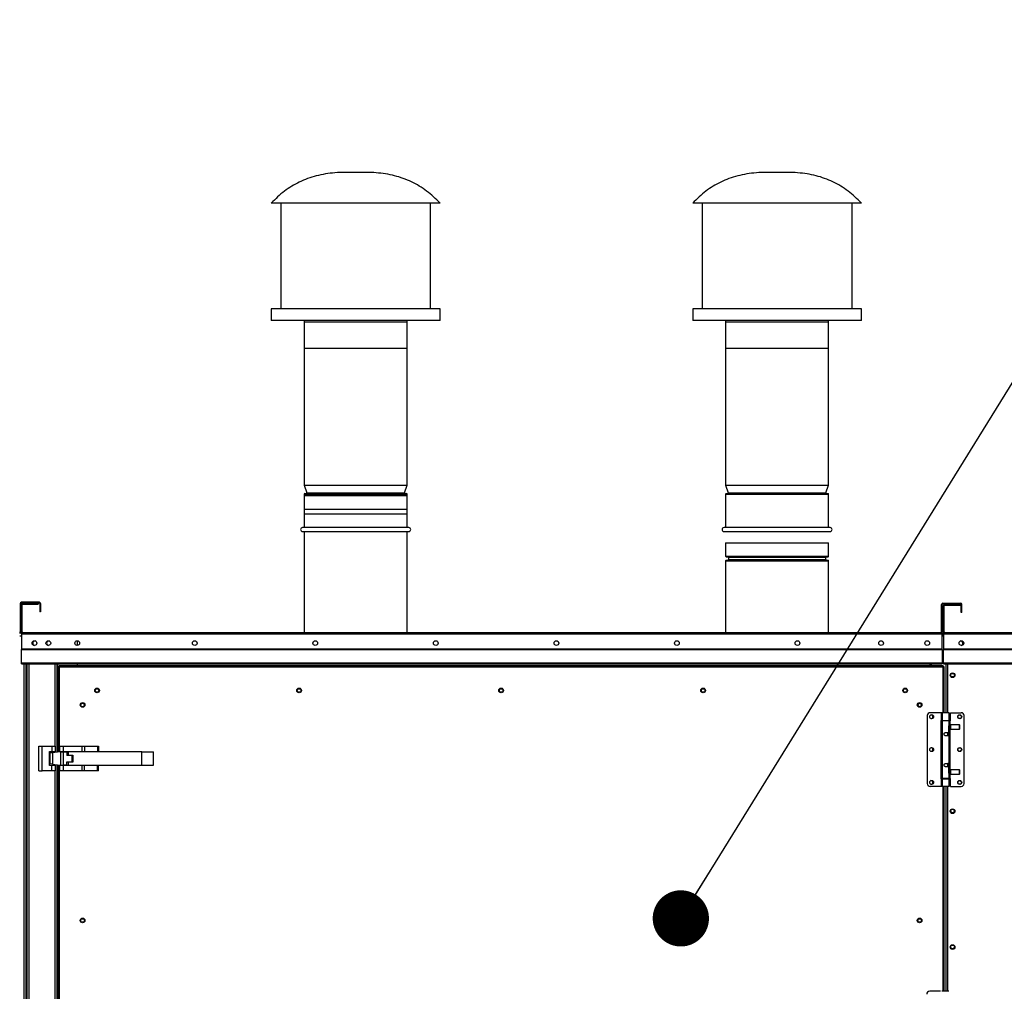
# Model space of a CAD drawing. Units: inches. Extents: x 0 to 10.8, y 0.1 to 8.3.
# Drawn here: x 1.6 to 2.7, y 4 to 5.1 of the extents above; entities that cross this region are included whole.
import ezdxf

# ---------------------------------------------------------------- set-up
doc = ezdxf.new("R2010")
doc.units = ezdxf.units.IN
doc.header["$MEASUREMENT"] = 0
doc.header["$PDSIZE"] = -1
doc.layers.add('FORMAT', color=7, linetype='Continuous')
doc.layers.add('OUTLINE', color=7, linetype='Continuous')
doc.styles.add('SLDTEXTSTYLE0', font='TXT', dxfattribs={"width": 0.75})
doc.dimstyles.new('SLDDIMSTYLE0', dxfattribs={"dimtxt": 0.083333, "dimasz": 0.125, "dimexe": 0, "dimexo": 0.0625, "dimgap": 0.020833, "dimtad": 0, "dimtih": 1, "dimtoh": 1, "dimdec": 3, "dimlfac": 48, "dimrnd": 1e-09, "dimzin": 12, "dimdsep": 46, "dimtxsty": 'SLDTEXTSTYLE0', "dimsah": 1, "dimcen": 0.09, "dimadec": 0, "dimazin": 3, "dimtfac": 1, "dimtdec": 3, "dimtofl": 0, "dimtmove": 0, "dimatfit": 3, "dimfxl": 1, "dimfrac": 2, "dimtolj": 1, "dimtzin": 12, "dimarcsym": 0})
doc.dimstyles.new('SLDDIMSTYLE2', dxfattribs={"dimtxt": 0.18, "dimasz": 0.0625, "dimexe": 0, "dimexo": 0.0625, "dimgap": 0, "dimtad": 0, "dimtih": 1, "dimtoh": 1, "dimdec": 0, "dimrnd": 1e-09, "dimzin": 0, "dimdsep": 46, "dimtxsty": 'Standard', "dimblk1": 'DOT', "dimblk2": 'DOT', "dimsah": 1, "dimcen": 0.09, "dimadec": 0, "dimazin": 0, "dimtfac": 0.0625, "dimtdec": 0, "dimtofl": 0, "dimtmove": 0, "dimatfit": 3, "dimldrblk": 'DOT', "dimfxl": 1, "dimfrac": 2, "dimtolj": 1, "dimtzin": 0, "dimarcsym": 0})

# ---------------------------------------------------------------- blocks, each defined once
blk = doc.blocks.new('_Dot')
at = {"color": 0, "linetype": 'ByBlock', "lineweight": -2}
blk.add_line((-0.5, 0), (-1, 0), dxfattribs=at)
at = {"color": 0, "linetype": 'ByBlock', "const_width": 0.5}
blk.add_lwpolyline([(-0.25, 0, 1), (0.25, 0, 1)], format="xyb", close=True, dxfattribs=at)
blk = doc.blocks.new('*D56')
at = {"layer": 'Defpoints', "color": 0, "transparency": 16777216}
for p in [(0.1956, 4.3552), (3.7947, 3.0063), (3.7947, 2.1526)]:
    blk.add_point(p, dxfattribs=at)
at = {"layer": 'OUTLINE', "color": 0, "lineweight": -2, "transparency": 16777216}
for p, q in [((0.1956, 4.2927), (0.1956, 2.1526)), ((3.7947, 2.9438), (3.7947, 2.1526)), ((0.3206, 2.1526), (2.1886, 2.1526)), ((3.6697, 2.1526), (2.2719, 2.1526))]:
    blk.add_line(p, q, dxfattribs=at)
at = {"layer": 'OUTLINE', "color": 0, "transparency": 16777216}
for points in [[(0.3206, 2.1734), (0.3206, 2.1317), (0.1956, 2.1526)], [(3.6697, 2.1734), (3.6697, 2.1317), (3.7947, 2.1526)]]:
    blk.add_solid(points, dxfattribs=at)
at = {"layer": 'OUTLINE', "color": 0, "transparency": 16777216, "insert": (2.2303, 2.1942), "char_height": 0.08333, "attachment_point": 2, "style": 'SLDTEXTSTYLE0'}
blk.add_mtext('\\A1;L', dxfattribs=at)

msp = doc.modelspace()

# ---------------------------------------------------------------- linework, layer by layer
at = {"color": 7, "linetype": 'Continuous', "lineweight": 25}
for p, q in [((2.002263, 4.887538), (1.97845, 4.887538)), ((2.470543, 4.887538), (2.44673, 4.887538)), ((1.942773, 4.853233), (1.896606, 4.853233)), ((1.907023, 4.853233), (1.907023, 4.736045)), ((2.084106, 4.853233), (1.942773, 4.853233)), ((2.07369, 4.736045), (2.07369, 4.853233)), ((2.411053, 4.853233), (2.364886, 4.853233)), ((2.375303, 4.853233), (2.375303, 4.736045)), ((2.552386, 4.853233), (2.411053, 4.853233)), ((2.54197, 4.736045), (2.54197, 4.853233)), ((1.896606, 4.736045), (1.896606, 4.723025)), ((1.942773, 4.736045), (1.896606, 4.736045)), ((2.084106, 4.736045), (1.942773, 4.736045)), ((2.084106, 4.723025), (2.084106, 4.736045)), ((2.364886, 4.736045), (2.364886, 4.723025)), ((2.411053, 4.736045), (2.364886, 4.736045)), ((2.552386, 4.736045), (2.411053, 4.736045)), ((2.552386, 4.723025), (2.552386, 4.736045)), ((1.942773, 4.723025), (1.896606, 4.723025)), ((1.933065, 4.723025), (1.933065, 4.691775)), ((1.933065, 4.721368), (1.933065, 4.539727)), ((2.084106, 4.723025), (1.942773, 4.723025)), ((2.047648, 4.691775), (2.047648, 4.723025)), ((2.047648, 4.539727), (2.047648, 4.721368)), ((2.411053, 4.723025), (2.364886, 4.723025)), ((2.401345, 4.723025), (2.401345, 4.691775)), ((2.401345, 4.721368), (2.401345, 4.539727)), ((2.552386, 4.723025), (2.411053, 4.723025)), ((2.515928, 4.691775), (2.515928, 4.723025)), ((2.515928, 4.539727), (2.515928, 4.721368)), ((1.961278, 4.691775), (1.933065, 4.691775)), ((2.047648, 4.691775), (1.961278, 4.691775)), ((2.429558, 4.691775), (2.401345, 4.691775)), ((2.515928, 4.691775), (2.429558, 4.691775)), ((1.933065, 4.539727), (1.936149, 4.531439)), ((1.933065, 4.539727), (2.037179, 4.539727)), ((1.933065, 4.52991), (1.933065, 4.492727)), ((1.933716, 4.530561), (2.036647, 4.530561)), ((2.036647, 4.530561), (2.046997, 4.530561)), ((2.037179, 4.539727), (2.047648, 4.539727)), ((2.044564, 4.531439), (2.047648, 4.539727)), ((2.047648, 4.492727), (2.047648, 4.52991)), ((2.401345, 4.539727), (2.404429, 4.531439)), ((2.401345, 4.539727), (2.505459, 4.539727)), ((2.401345, 4.52991), (2.401345, 4.492727)), ((2.401996, 4.530561), (2.504927, 4.530561)), ((2.504927, 4.530561), (2.515277, 4.530561)), ((2.505459, 4.539727), (2.515928, 4.539727)), ((2.512844, 4.531439), (2.515928, 4.539727)), ((2.515928, 4.492727), (2.515928, 4.52991)), ((1.933065, 4.528251), (1.933065, 4.513277)), ((1.933065, 4.528251), (2.026757, 4.528251)), ((2.026757, 4.528251), (2.047648, 4.528251)), ((2.047648, 4.513277), (2.047648, 4.528251)), ((1.933065, 4.508121), (1.933065, 4.492727)), ((2.047648, 4.492727), (2.047648, 4.508121)), ((2.049315, 4.492727), (1.931398, 4.492727)), ((1.931398, 4.488394), (2.049315, 4.488394)), ((1.933065, 4.488394), (1.933065, 4.376024)), ((2.047648, 4.376024), (2.047648, 4.488394)), ((2.517595, 4.492727), (2.399678, 4.492727)), ((2.399678, 4.488394), (2.517595, 4.488394)), ((2.401345, 4.475962), (2.401345, 4.460988)), ((2.401345, 4.475962), (2.515928, 4.475962)), ((2.515928, 4.460988), (2.515928, 4.475962)), ((2.401345, 4.455832), (2.401345, 4.376024)), ((2.401996, 4.460337), (2.515277, 4.460337)), ((2.401996, 4.456483), (2.515277, 4.456483)), ((2.40447, 4.459686), (2.40447, 4.457134)), ((2.512803, 4.457134), (2.512803, 4.459686)), ((2.515928, 4.376024), (2.515928, 4.455832)), ((1.619076, 4.408888), (1.619076, 4.409638)), ((1.638763, 4.409638), (1.619076, 4.409638)), ((1.638763, 4.408888), (1.638763, 4.409638)), ((1.61843, 4.408242), (1.61768, 4.408242)), ((1.61768, 4.408242), (1.61768, 4.376669)), ((1.61843, 4.408242), (1.61843, 4.376669)), ((1.638763, 4.408888), (1.619076, 4.408888)), ((1.61993, 4.407003), (1.61918, 4.407003)), ((1.61918, 4.376669), (1.61918, 4.407003)), ((1.61993, 4.376669), (1.61993, 4.407003)), ((1.620576, 4.408399), (1.637513, 4.408399)), ((1.620576, 4.407649), (1.620576, 4.408399)), ((1.620576, 4.407649), (1.637513, 4.407649)), ((1.637513, 4.408399), (1.637513, 4.407649)), ((1.639409, 4.408242), (1.639409, 4.399221)), ((1.639409, 4.408242), (1.640159, 4.408242)), ((1.640159, 4.399221), (1.639409, 4.399221)), ((1.640159, 4.408242), (1.640159, 4.399221)), ((2.641469, 4.376669), (2.641469, 4.407232)), ((2.642219, 4.407232), (2.641469, 4.407232)), ((2.642219, 4.376669), (2.642219, 4.407232)), ((2.642865, 4.407878), (2.642865, 4.408628)), ((2.642865, 4.408628), (2.662552, 4.408628)), ((2.642865, 4.407878), (2.662552, 4.407878)), ((2.644436, 4.405982), (2.643686, 4.405982)), ((2.643686, 4.376669), (2.643686, 4.405982)), ((2.644436, 4.376669), (2.644436, 4.405982)), ((2.645081, 4.407378), (2.662019, 4.407378)), ((2.645081, 4.406628), (2.645081, 4.407378)), ((2.645081, 4.406628), (2.662019, 4.406628)), ((2.662019, 4.407378), (2.662019, 4.406628)), ((2.662552, 4.407878), (2.662552, 4.408628)), ((2.663198, 4.398211), (2.663198, 4.407232)), ((2.663198, 4.407232), (2.663948, 4.407232)), ((2.663948, 4.398211), (2.663198, 4.398211)), ((2.663948, 4.398211), (2.663948, 4.407232)), ((1.61768, 4.376669), (1.61843, 4.376669)), ((1.61993, 4.376669), (1.61918, 4.376669)), ((2.641469, 4.376669), (2.642219, 4.376669)), ((2.644436, 4.376669), (2.643686, 4.376669)), ((1.61918, 4.372153), (1.617034, 4.372153)), ((1.61918, 4.374628), (1.61918, 4.376024)), ((1.61918, 4.376024), (1.619338, 4.376024)), ((1.61918, 4.374628), (1.61918, 4.357847)), ((1.61918, 4.374628), (2.642219, 4.374628)), ((1.619338, 4.376024), (1.620576, 4.376024)), ((1.620576, 4.376024), (2.640823, 4.376024)), ((1.680938, 4.366898), (1.680938, 4.36169)), ((2.640823, 4.376024), (2.642061, 4.376024)), ((2.642061, 4.376024), (2.642219, 4.376024)), ((2.642219, 4.376024), (2.642219, 4.374628)), ((2.642219, 4.357847), (2.642219, 4.374628)), ((2.642219, 4.374466), (2.643686, 4.374466)), ((2.642219, 4.37232), (2.643686, 4.37232)), ((2.643686, 4.376024), (2.643844, 4.376024)), ((2.643686, 4.374628), (2.643686, 4.376024)), ((2.643686, 4.374628), (3.789593, 4.374628)), ((2.643686, 4.374628), (2.643686, 4.357847)), ((2.643844, 4.376024), (2.645081, 4.376024)), ((2.645081, 4.376024), (3.789593, 4.376024)), ((1.61918, 4.357847), (1.61918, 4.35739)), ((1.61918, 4.357847), (2.642219, 4.357847)), ((1.61918, 4.342486), (1.61918, 4.35739)), ((1.61918, 4.35739), (2.642219, 4.35739)), ((2.642219, 4.35739), (2.642219, 4.357847)), ((2.642219, 4.35739), (2.642219, 4.342486)), ((2.643686, 4.357847), (2.643686, 4.35739)), ((2.643686, 4.357847), (3.789593, 4.357847)), ((2.643686, 4.342486), (2.643686, 4.35739)), ((2.643686, 4.35739), (3.789593, 4.35739)), ((1.61918, 4.341136), (1.61918, 4.342486)), ((1.61918, 4.342486), (2.642219, 4.342486)), ((1.61918, 4.341136), (2.642219, 4.341136)), ((1.624176, 3.021905), (1.624176, 4.341136)), ((1.624988, 4.341136), (1.624988, 3.021905)), ((1.658709, 4.243037), (1.658709, 4.341136)), ((1.659526, 4.337841), (1.659526, 4.243136)), ((1.659526, 4.337841), (1.660922, 4.337667)), ((1.659526, 4.337841), (1.660276, 4.337841)), ((1.660276, 4.337841), (1.660922, 4.337667)), ((1.660875, 4.337841), (1.660276, 4.337841)), ((1.660922, 4.337667), (1.660747, 4.339062)), ((2.643196, 4.339062), (1.660747, 4.339062)), ((1.660747, 4.339062), (1.660747, 4.338312)), ((1.660922, 4.337667), (1.660747, 4.338312)), ((2.643021, 4.337667), (1.660922, 4.337667)), ((1.680938, 4.341136), (1.680938, 4.339062)), ((2.628394, 4.341136), (2.628394, 4.339062)), ((2.642219, 4.342486), (2.642219, 4.341136)), ((2.643196, 4.339062), (2.643021, 4.337667)), ((2.643196, 4.338312), (2.643021, 4.337667)), ((2.643021, 4.337667), (2.644417, 4.337841)), ((2.643021, 4.337667), (2.643667, 4.337841)), ((2.643667, 4.337841), (2.643068, 4.337841)), ((2.643196, 4.339062), (2.643196, 4.338312)), ((2.644417, 4.337841), (2.643667, 4.337841)), ((2.643686, 4.342486), (3.776574, 4.342486)), ((2.643686, 4.341136), (2.643686, 4.342486)), ((2.643686, 4.341136), (3.776574, 4.341136)), ((2.644417, 4.286954), (2.644417, 4.337841)), ((2.646607, 4.286954), (2.646607, 4.341136)), ((1.624176, 4.331299), (1.624988, 4.331299)), ((1.624321, 4.331299), (1.624321, 3.629325)), ((2.625451, 4.283673), (2.625451, 4.208214)), ((2.640917, 4.286954), (2.628732, 4.286954)), ((2.640625, 4.278342), (2.640625, 4.213545)), ((2.640917, 4.278342), (2.640625, 4.278342)), ((2.640917, 4.286954), (2.640917, 4.278342)), ((2.64206, 4.286954), (2.640917, 4.286954)), ((2.64206, 4.278342), (2.640917, 4.278342)), ((2.64206, 4.286954), (2.64206, 4.278342)), ((2.649852, 4.286954), (2.64206, 4.286954)), ((2.64206, 4.278342), (2.649852, 4.278342)), ((2.64206, 4.278013), (2.64206, 4.213873)), ((2.649852, 4.278013), (2.64206, 4.278013)), ((2.643496, 4.278342), (2.643496, 4.278013)), ((2.648417, 4.278013), (2.648417, 4.278342)), ((2.649852, 4.278342), (2.649852, 4.286954)), ((2.649852, 4.272789), (2.649852, 4.278013)), ((2.649852, 4.278013), (2.650996, 4.278013)), ((2.650996, 4.272718), (2.650996, 4.278013)), ((2.650996, 4.278013), (2.651288, 4.278013)), ((2.651288, 4.278013), (2.651288, 4.286954)), ((2.651288, 4.286954), (2.663181, 4.286954)), ((2.666462, 4.208214), (2.666462, 4.283673)), ((2.649388, 4.265013), (2.649388, 4.27096)), ((2.649388, 4.269319), (2.650878, 4.269319)), ((2.650878, 4.2726), (2.649762, 4.2726)), ((2.651616, 4.273338), (2.650878, 4.2726)), ((2.650878, 4.269319), (2.650878, 4.2726)), ((2.650878, 4.269319), (2.651616, 4.268581)), ((2.650996, 4.222685), (2.650996, 4.269201)), ((2.66113, 4.273338), (2.651616, 4.273338)), ((2.651616, 4.268581), (2.651616, 4.273338)), ((2.651616, 4.268581), (2.66113, 4.268581)), ((2.66154, 4.272928), (2.66113, 4.273338)), ((2.66113, 4.268581), (2.66113, 4.273338)), ((2.66113, 4.268581), (2.66154, 4.268991)), ((2.66154, 4.268991), (2.66154, 4.272928)), ((2.645956, 4.265013), (2.649388, 4.265013)), ((2.649852, 4.261322), (2.645956, 4.261322)), ((2.648417, 4.261322), (2.648417, 4.265013)), ((2.649388, 4.265013), (2.649388, 4.263168)), ((2.649852, 4.230564), (2.649852, 4.261322)), ((1.638271, 4.222337), (1.638271, 4.24967)), ((1.638271, 4.24967), (1.642167, 4.24967)), ((1.642167, 4.222337), (1.642167, 4.24967)), ((1.642167, 4.24967), (1.652605, 4.24967)), ((1.652605, 4.24967), (1.652605, 4.243816)), ((1.652605, 4.24967), (1.656501, 4.24967)), ((1.656501, 4.24967), (1.656501, 4.243816)), ((1.66173, 4.24967), (1.665626, 4.24967)), ((1.66173, 4.243816), (1.66173, 4.24967)), ((1.665626, 4.243816), (1.665626, 4.24967)), ((1.665626, 4.24967), (1.686178, 4.24967)), ((1.686178, 4.24967), (1.686178, 4.243816)), ((1.686178, 4.24967), (1.688933, 4.24967)), ((1.688933, 4.24967), (1.688933, 4.243816)), ((1.688933, 4.24967), (1.703505, 4.24967)), ((1.703505, 4.24967), (1.703505, 4.243816)), ((1.703505, 4.24967), (1.704646, 4.24967)), ((1.704646, 4.24967), (1.704646, 4.243816)), ((1.650001, 4.243816), (1.652605, 4.243816)), ((1.650001, 4.228191), (1.650001, 4.243816)), ((1.650001, 4.241991), (1.65069, 4.242074)), ((1.653445, 4.242405), (1.65069, 4.242074)), ((1.65069, 4.242074), (1.65069, 4.22993)), ((1.652605, 4.243816), (1.656501, 4.243816)), ((1.661709, 4.243398), (1.653445, 4.242405)), ((1.653445, 4.242405), (1.653445, 4.229599)), ((1.656501, 4.243816), (1.656501, 4.242772)), ((1.662871, 4.243398), (1.661709, 4.243398)), ((1.66173, 4.243816), (1.665626, 4.243816)), ((1.66173, 4.243398), (1.66173, 4.243816)), ((1.662871, 4.228606), (1.662871, 4.243398)), ((1.662871, 4.243398), (1.665626, 4.243398)), ((1.663615, 4.243816), (1.663615, 4.243398)), ((1.665626, 4.243816), (1.686178, 4.243816)), ((1.665626, 4.228606), (1.665626, 4.243398)), ((1.665626, 4.243398), (1.669521, 4.243398)), ((1.667636, 4.243398), (1.667636, 4.243816)), ((1.669521, 4.243398), (1.669521, 4.239544)), ((1.675176, 4.239544), (1.669521, 4.239544)), ((1.670834, 4.243398), (1.670834, 4.2399)), ((1.752855, 4.243398), (1.670834, 4.243398)), ((1.670834, 4.2399), (1.676042, 4.2399)), ((1.675176, 4.23246), (1.675176, 4.239544)), ((1.676042, 4.2399), (1.676042, 4.232108)), ((1.677928, 4.243816), (1.677928, 4.243398)), ((1.681948, 4.243398), (1.681948, 4.243816)), ((1.686178, 4.243816), (1.688933, 4.243816)), ((1.687626, 4.243816), (1.687626, 4.243398)), ((1.688933, 4.243816), (1.703505, 4.243816)), ((1.691521, 4.243398), (1.691521, 4.243816)), ((1.703505, 4.243816), (1.704646, 4.243816)), ((1.752855, 4.228609), (1.752855, 4.243398)), ((1.752855, 4.243398), (1.765896, 4.243398)), ((1.765896, 4.228609), (1.765896, 4.243398)), ((1.65069, 4.22993), (1.650001, 4.230013)), ((1.652605, 4.228191), (1.650001, 4.228191)), ((1.653445, 4.229599), (1.65069, 4.22993)), ((1.652605, 4.222337), (1.652605, 4.228191)), ((1.656501, 4.228191), (1.652605, 4.228191)), ((1.653445, 4.229599), (1.661709, 4.228606)), ((1.656501, 4.229232), (1.656501, 4.228191)), ((1.656501, 4.228191), (1.656501, 4.222337)), ((1.658709, 3.643464), (1.658709, 4.228967)), ((1.659526, 4.228868), (1.659526, 3.643563)), ((1.661709, 4.228606), (1.662871, 4.228606)), ((1.66173, 4.228191), (1.66173, 4.228606)), ((1.66173, 4.222337), (1.66173, 4.228191)), ((1.665626, 4.228191), (1.66173, 4.228191)), ((1.662871, 4.228606), (1.665626, 4.228606)), ((1.663615, 4.228606), (1.663615, 4.228191)), ((1.669521, 4.228606), (1.665626, 4.228606)), ((1.665626, 4.222337), (1.665626, 4.228191)), ((1.686178, 4.228191), (1.665626, 4.228191)), ((1.667636, 4.228191), (1.667636, 4.228606)), ((1.669521, 4.23246), (1.675176, 4.23246)), ((1.669521, 4.228606), (1.669521, 4.23246)), ((1.670834, 4.232108), (1.670834, 4.228609)), ((1.676042, 4.232108), (1.670834, 4.232108)), ((1.670834, 4.228609), (1.752855, 4.228609)), ((1.677928, 4.228609), (1.677928, 4.228191)), ((1.681948, 4.228191), (1.681948, 4.228609)), ((1.686178, 4.228191), (1.686178, 4.222337)), ((1.688933, 4.228191), (1.686178, 4.228191)), ((1.687626, 4.228609), (1.687626, 4.228191)), ((1.688933, 4.222337), (1.688933, 4.228191)), ((1.703505, 4.228191), (1.688933, 4.228191)), ((1.691521, 4.228191), (1.691521, 4.228609)), ((1.703505, 4.222337), (1.703505, 4.228191)), ((1.704646, 4.228191), (1.703505, 4.228191)), ((1.704646, 4.222337), (1.704646, 4.228191)), ((1.752855, 4.228609), (1.765896, 4.228609)), ((2.645956, 4.230564), (2.649852, 4.230564)), ((2.649388, 4.226873), (2.645956, 4.226873)), ((2.648417, 4.226873), (2.648417, 4.230564)), ((2.649388, 4.228719), (2.649388, 4.226873)), ((2.649388, 4.220927), (2.649388, 4.226873)), ((2.651616, 4.223305), (2.650878, 4.222567)), ((2.66113, 4.223305), (2.651616, 4.223305)), ((2.651616, 4.218548), (2.651616, 4.223305)), ((2.66154, 4.222895), (2.66113, 4.223305)), ((2.66113, 4.218548), (2.66113, 4.223305)), ((1.638271, 4.222337), (1.642167, 4.222337)), ((1.652605, 4.222337), (1.642167, 4.222337)), ((1.656501, 4.222337), (1.652605, 4.222337)), ((1.665626, 4.222337), (1.66173, 4.222337)), ((1.686178, 4.222337), (1.665626, 4.222337)), ((1.688933, 4.222337), (1.686178, 4.222337)), ((1.703505, 4.222337), (1.688933, 4.222337)), ((1.704646, 4.222337), (1.703505, 4.222337)), ((2.640625, 4.213545), (2.640917, 4.213545)), ((2.640917, 4.213545), (2.640917, 4.204933)), ((2.640917, 4.213545), (2.64206, 4.213545)), ((2.649852, 4.213873), (2.64206, 4.213873)), ((2.64206, 4.213545), (2.64206, 4.204933)), ((2.64206, 4.213545), (2.649852, 4.213545)), ((2.643496, 4.213873), (2.643496, 4.213545)), ((2.648417, 4.213545), (2.648417, 4.213873)), ((2.650878, 4.222567), (2.649388, 4.222567)), ((2.649761, 4.219286), (2.650878, 4.219286)), ((2.649852, 4.213873), (2.649852, 4.219097)), ((2.650996, 4.213873), (2.649852, 4.213873)), ((2.649852, 4.204933), (2.649852, 4.213545)), ((2.650878, 4.219286), (2.650878, 4.222567)), ((2.650878, 4.219286), (2.651616, 4.218548)), ((2.650996, 4.213873), (2.650996, 4.219168)), ((2.651288, 4.213873), (2.650996, 4.213873)), ((2.651288, 4.204933), (2.651288, 4.213873)), ((2.651616, 4.218548), (2.66113, 4.218548)), ((2.66113, 4.218548), (2.66154, 4.218958)), ((2.66154, 4.218958), (2.66154, 4.222895)), ((2.640917, 4.204933), (2.628732, 4.204933)), ((2.64206, 4.204933), (2.640917, 4.204933)), ((2.649852, 4.204933), (2.64206, 4.204933)), ((2.644417, 3.977228), (2.644417, 4.204933)), ((2.646607, 3.977228), (2.646607, 4.204933)), ((2.651288, 4.204933), (2.663181, 4.204933)), ((2.640358, 3.977228), (2.628173, 3.977228)), ((2.649293, 3.977228), (2.641501, 3.977228))]:
    msp.add_line(p, q, dxfattribs=at)
at = {"color": 8, "linetype": 'Continuous', "lineweight": 25}
for p, q in [((1.933065, 4.721368), (2.037179, 4.721368)), ((2.037179, 4.721368), (2.047648, 4.721368)), ((2.401345, 4.721368), (2.505459, 4.721368)), ((2.505459, 4.721368), (2.515928, 4.721368)), ((1.933065, 4.52991), (2.037179, 4.52991)), ((1.936149, 4.531439), (2.034658, 4.531439)), ((2.034658, 4.531439), (2.044564, 4.531439)), ((2.037179, 4.52991), (2.047648, 4.52991)), ((2.401345, 4.52991), (2.505459, 4.52991)), ((2.404429, 4.531439), (2.502938, 4.531439)), ((2.502938, 4.531439), (2.512844, 4.531439)), ((2.505459, 4.52991), (2.515928, 4.52991)), ((1.933065, 4.513277), (2.026757, 4.513277)), ((1.933065, 4.508121), (2.026757, 4.508121)), ((2.026757, 4.513277), (2.047648, 4.513277)), ((2.026757, 4.508121), (2.047648, 4.508121)), ((2.401345, 4.460988), (2.515928, 4.460988)), ((2.401345, 4.455832), (2.515928, 4.455832)), ((2.40447, 4.459686), (2.512803, 4.459686)), ((2.40447, 4.457134), (2.512803, 4.457134)), ((2.642219, 4.37307), (2.643686, 4.37307)), ((1.621967, 3.021905), (1.621967, 4.341136)), ((1.624988, 4.332695), (1.624176, 4.332695)), ((1.627196, 4.341136), (1.627196, 3.021905)), ((1.656501, 4.24967), (1.656501, 4.341136)), ((1.659355, 4.243115), (1.659355, 4.341136)), ((1.660922, 4.337667), (1.660922, 4.243303)), ((2.62979, 4.341136), (2.62979, 4.339062)), ((2.643021, 4.286954), (2.643021, 4.337667)), ((2.645962, 4.341136), (2.645962, 4.286954)), ((2.648003, 4.341136), (2.648003, 4.286954)), ((2.643021, 4.278013), (2.643021, 4.278342)), ((2.648417, 4.263168), (2.649388, 4.263168)), ((1.659355, 3.643542), (1.659355, 4.228889)), ((1.660922, 4.228701), (1.660922, 3.64373)), ((2.649388, 4.228719), (2.648417, 4.228719)), ((1.656501, 3.650097), (1.656501, 4.222337)), ((2.643021, 4.213545), (2.643021, 4.213873)), ((2.643021, 3.977228), (2.643021, 4.204933)), ((2.645962, 4.204933), (2.645962, 3.977228)), ((2.648003, 4.204933), (2.648003, 3.977228))]:
    msp.add_line(p, q, dxfattribs=at)
at = {"color": 7, "linetype": 'Continuous', "lineweight": 25}
for centre, radius in [((1.633449, 4.364294), 0.002604), ((1.648866, 4.364294), 0.002604), ((1.680913, 4.364294), 0.002604), ((1.81153, 4.364294), 0.002604), ((1.945467, 4.364294), 0.002604), ((2.079415, 4.364294), 0.002604), ((2.213362, 4.364294), 0.002604), ((2.347309, 4.364294), 0.002604), ((2.481257, 4.364294), 0.002604), ((2.574113, 4.364294), 0.002604), ((2.625425, 4.364294), 0.002604), ((2.663394, 4.364291), 0.002604), ((2.653607, 4.328508), 0.002604), ((2.653602, 4.32866), 0.001979), ((1.703013, 4.311672), 0.002604), ((1.703013, 4.311672), 0.001979), ((1.927492, 4.311672), 0.002604), ((1.927492, 4.311672), 0.001979), ((2.151972, 4.311672), 0.002604), ((2.151972, 4.311672), 0.001979), ((2.376451, 4.311672), 0.002604), ((2.376451, 4.311672), 0.001979), ((2.60093, 4.311672), 0.002604), ((2.60093, 4.311672), 0.001979), ((1.686916, 4.295575), 0.002604), ((1.686916, 4.295575), 0.001979), ((2.617027, 4.295575), 0.002604), ((2.617027, 4.295575), 0.001979), ((2.630372, 4.282443), 0.002187), ((2.66154, 4.282443), 0.002187), ((2.66154, 4.282443), 0.001979), ((2.630372, 4.245943), 0.002187), ((2.66154, 4.245943), 0.002188), ((2.66154, 4.245943), 0.001979), ((2.630372, 4.209444), 0.002188), ((2.66154, 4.209444), 0.002187), ((2.66154, 4.209444), 0.001979), ((2.653607, 4.177466), 0.002604), ((2.653602, 4.177618), 0.001979), ((1.686916, 4.056003), 0.002604), ((1.686916, 4.056003), 0.001979), ((2.617027, 4.056003), 0.002604), ((2.617027, 4.056003), 0.001979), ((2.653607, 4.026424), 0.002604), ((2.653602, 4.026576), 0.001979)]:
    msp.add_circle(centre, radius, dxfattribs=at)
for centre, radius, start, end in [((1.933716, 4.52991), 0.000651, 90, 180), ((1.935539, 4.531212), 0.000651, 270, 20.409908), ((2.045174, 4.531212), 0.000651, 159.590092, 270), ((2.046997, 4.52991), 0.000651, 0, 90), ((2.401996, 4.52991), 0.000651, 90, 180), ((2.403819, 4.531212), 0.000651, 270, 20.409908), ((2.513454, 4.531212), 0.000651, 159.590092, 270), ((2.515277, 4.52991), 0.000651, 0, 90), ((1.931398, 4.490561), 0.002167, 90, 270), ((2.049315, 4.490561), 0.002167, 270, 90), ((2.399678, 4.490561), 0.002167, 90, 270), ((2.517595, 4.490561), 0.002167, 270, 90), ((2.401996, 4.460988), 0.000651, 180, 270), ((2.401996, 4.455832), 0.000651, 90, 180), ((2.403819, 4.459686), 0.000651, 0, 90), ((2.403819, 4.457134), 0.000651, 270, 0), ((2.513454, 4.459686), 0.000651, 90, 180), ((2.513454, 4.457134), 0.000651, 180, 270), ((2.515277, 4.460988), 0.000651, 270, 0), ((2.515277, 4.455832), 0.000651, 0, 90), ((1.619076, 4.408242), 0.001396, 90, 180), ((1.638763, 4.408242), 0.001396, 0, 90), ((1.619076, 4.408242), 0.000646, 90, 180), ((1.620576, 4.407003), 0.001396, 90, 180), ((1.620576, 4.407003), 0.000646, 90, 180), ((1.638763, 4.408242), 0.000646, 0, 90), ((2.642865, 4.407232), 0.001396, 90, 180), ((2.642865, 4.407232), 0.000646, 90, 180), ((2.645081, 4.405982), 0.001396, 90, 180), ((2.645081, 4.405982), 0.000646, 90, 180), ((2.662552, 4.407232), 0.001396, 0, 90), ((2.662552, 4.407232), 0.000646, 0, 90), ((1.617034, 4.376669), 0.000646, 270, 0), ((1.617034, 4.376669), 0.001396, 270, 0), ((1.620576, 4.376669), 0.001396, 180, 207.560603), ((1.620576, 4.376669), 0.000646, 180, 270), ((2.640823, 4.376669), 0.000646, 270, 360), ((2.640823, 4.376669), 0.001396, 332.439397, 360), ((2.645081, 4.376669), 0.001396, 180, 207.560603), ((2.645081, 4.376669), 0.000646, 180, 270), ((1.634134, 4.364143), 0.002604, 83.274976, 180), ((1.649551, 4.364143), 0.002604, 83.274976, 180), ((2.662587, 4.364129), 0.002604, 0, 92.223524), ((1.634134, 4.364143), 0.002604, 180, 249.293722), ((1.649551, 4.364143), 0.002604, 180, 249.293722), ((2.662587, 4.364129), 0.002604, 290.413841, 0), ((2.628732, 4.283673), 0.003281, 90, 180), ((2.629813, 4.282468), 0.001979, 0, 105.336033), ((2.629813, 4.282468), 0.001979, 255.572995, 0), ((2.663181, 4.283673), 0.003281, 0, 90), ((2.629813, 4.245969), 0.001979, 0, 105.336033), ((2.629813, 4.245969), 0.001979, 255.572995, 0), ((2.628732, 4.208214), 0.003281, 180, 270), ((2.629813, 4.209469), 0.001979, 252.919892, 0), ((2.629813, 4.209469), 0.001979, 0, 101.884513), ((2.663181, 4.208214), 0.003281, 270, 360), ((2.628173, 3.973947), 0.003281, 90, 180)]:
    msp.add_arc(centre, radius, start, end, dxfattribs=at)
for points, knots in [([(1.97845, 4.887538), (1.974736, 4.887459), (1.96745, 4.887304), (1.956774, 4.88598), (1.946589, 4.883845), (1.936897, 4.880826), (1.927756, 4.876962), (1.919156, 4.872273), (1.911103, 4.866763), (1.90349, 4.860459), (1.898917, 4.855658), (1.896606, 4.853233)], [0, 0, 0, 0, 0.121693639, 0.238736918, 0.351981472, 0.462366893, 0.57090705, 0.676745719, 0.782864391, 0.890286752, 1, 1, 1, 1]), ([(2.084106, 4.853233), (2.081753, 4.855701), (2.077097, 4.860585), (2.069329, 4.866981), (2.061107, 4.872554), (2.052371, 4.877246), (2.043196, 4.881047), (2.033592, 4.883975), (2.023569, 4.886035), (2.013072, 4.887312), (2.005912, 4.887462), (2.002263, 4.887538)], [0, 0, 0, 0, 0.11168257, 0.22100841, 0.32902087, 0.43680147, 0.54543864, 0.65399999, 0.76536991, 0.88043508, 1, 1, 1, 1]), ([(2.44673, 4.887538), (2.443016, 4.887459), (2.43573, 4.887304), (2.425054, 4.88598), (2.414869, 4.883845), (2.405177, 4.880826), (2.396036, 4.876962), (2.387436, 4.872273), (2.379383, 4.866763), (2.371769, 4.860459), (2.367197, 4.855658), (2.364886, 4.853233)], [0, 0, 0, 0, 0.121693639, 0.238736918, 0.351981472, 0.462366893, 0.57090705, 0.676745719, 0.782864391, 0.890286752, 1, 1, 1, 1]), ([(2.552386, 4.853233), (2.550033, 4.855701), (2.545377, 4.860585), (2.537609, 4.866981), (2.529387, 4.872554), (2.520651, 4.877246), (2.511476, 4.881047), (2.501872, 4.883975), (2.491849, 4.886035), (2.481352, 4.887312), (2.474192, 4.887462), (2.470543, 4.887538)], [0, 0, 0, 0, 0.11168257, 0.22100841, 0.32902087, 0.43680147, 0.54543864, 0.65399999, 0.76536991, 0.88043508, 1, 1, 1, 1]), ([(2.649388, 4.27096), (2.649398, 4.271154), (2.649417, 4.271541), (2.649554, 4.272066), (2.649708, 4.272491), (2.649834, 4.272767), (2.649842, 4.272782), (2.649845, 4.272789)], [0, 0, 0, 0, 0.19793225, 0.39528093, 0.60718, 0.83135538, 1, 1, 1, 1]), ([(2.645956, 4.261322), (2.645761, 4.26134), (2.64537, 4.261377), (2.644844, 4.261659), (2.644417, 4.262088), (2.644145, 4.262656), (2.644082, 4.263277), (2.644211, 4.263849), (2.644499, 4.26435), (2.644951, 4.264756), (2.645473, 4.264982), (2.645824, 4.265005), (2.645956, 4.265013)], [0, 0, 0, 0, 0.09961776, 0.19902231, 0.30402117, 0.41602669, 0.52154859, 0.61611288, 0.71295532, 0.82066487, 0.93231735, 1, 1, 1, 1]), ([(2.648417, 4.261638), (2.648469, 4.261555), (2.64859, 4.261364), (2.64861, 4.261337), (2.648622, 4.261322)], [0, 0, 0, 0, 0.43268804, 1, 1, 1, 1]), ([(2.649388, 4.263168), (2.649398, 4.262974), (2.649418, 4.262586), (2.649553, 4.262061), (2.649709, 4.261634), (2.649831, 4.261366), (2.649846, 4.261335), (2.649852, 4.261322)], [0, 0, 0, 0, 0.19780071, 0.39501823, 0.60677649, 0.83080288, 1, 1, 1, 1]), ([(2.645956, 4.226873), (2.645761, 4.226892), (2.64537, 4.226928), (2.644844, 4.22721), (2.644417, 4.227639), (2.644145, 4.228207), (2.644082, 4.228828), (2.644211, 4.2294), (2.644499, 4.229902), (2.644951, 4.230307), (2.645473, 4.230533), (2.645824, 4.230556), (2.645956, 4.230564)], [0, 0, 0, 0, 0.09961776, 0.19902231, 0.30402117, 0.41602669, 0.52154859, 0.61611288, 0.71295532, 0.82066487, 0.93231735, 1, 1, 1, 1]), ([(2.648622, 4.230564), (2.64861, 4.230546), (2.648586, 4.230508), (2.648485, 4.230371), (2.648418, 4.230255), (2.648417, 4.230253)], [0, 0, 0, 0, 0.49665596, 0.99154559, 1, 1, 1, 1]), ([(2.649852, 4.230564), (2.649844, 4.230546), (2.649826, 4.23051), (2.6497, 4.230228), (2.649544, 4.229799), (2.649412, 4.229268), (2.649395, 4.228883), (2.649388, 4.228719)], [0, 0, 0, 0, 0.19921537, 0.39800436, 0.60798083, 0.83196921, 1, 1, 1, 1]), ([(2.649845, 4.219097), (2.649847, 4.219092), (2.649861, 4.219063), (2.6498, 4.219192), (2.649678, 4.219472), (2.649518, 4.219929), (2.649404, 4.220446), (2.649392, 4.220796), (2.649388, 4.220927)], [0, 0, 0, 0, 0.04078066, 0.23374234, 0.42968214, 0.64274119, 0.86671585, 1, 1, 1, 1])]:
    msp.add_open_spline(points, degree=3, knots=knots, dxfattribs=at)

# ---------------------------------------------------------------- dimensions: what is measured, and where the dimension line sits
at = {"layer": 'OUTLINE'}
dim = msp.add_linear_dim(base=(3.794734, 2.152566), p1=(0.195561, 4.35519), p2=(3.794734, 3.006259), text='L', dimstyle='SLDDIMSTYLE0', dxfattribs=at)
dim.commit()
dim.dimension.update_dxf_attribs({"geometry": '*D56', "text_midpoint": (2.230277, 2.152566), "dimtype": 160})

# ---------------------------------------------------------------- leaders
at = {"layer": 'FORMAT'}
msp.add_leader([(2.351677, 4.058298), (2.969547, 5.057336), (3.069016, 5.057336)], dimstyle='SLDDIMSTYLE2', dxfattribs=at)

doc.saveas('drawing.dxf')
